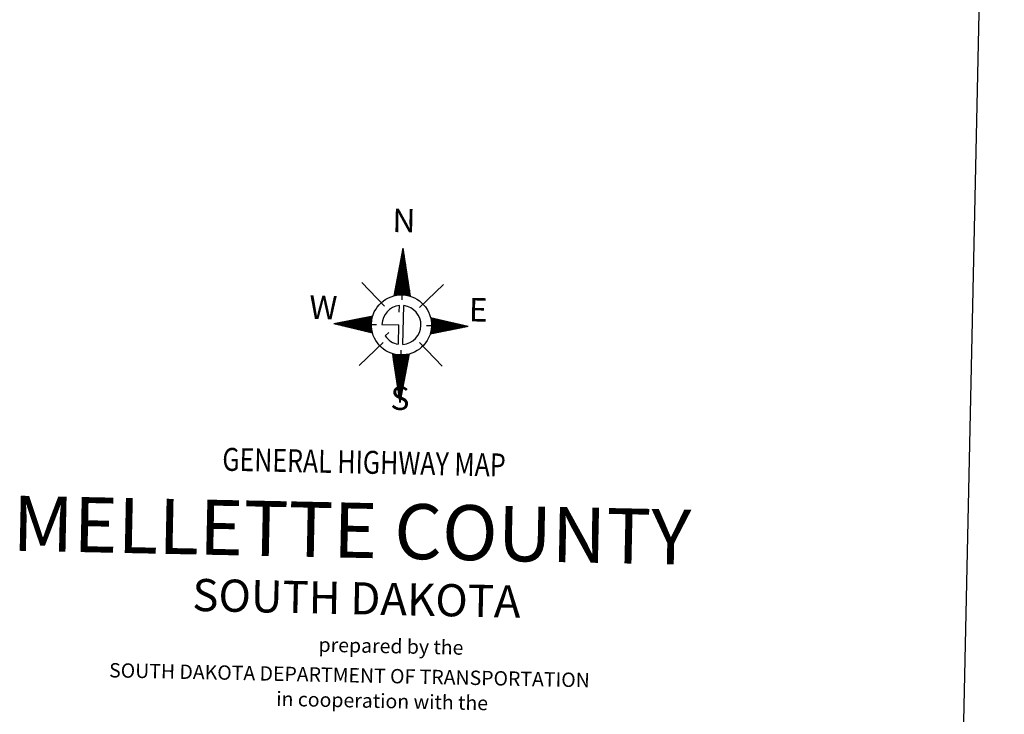
# Model space of a CAD drawing. Extents: x 953761 to 1405056, y 15751001 to 16138233.
# Drawn here: x 1331768 to 1402273, y 15799331 to 15849067 of the extents above; entities that cross this region are included whole.
import ezdxf
from ezdxf.enums import TextEntityAlignment as Align

# ---------------------------------------------------------------- set-up
doc = ezdxf.new("R2010")
doc.units = 0
doc.header["$MEASUREMENT"] = 0
for name, color, linetype in [('L23', 7, 'CONTINUOUS'), ('L24', 7, 'CONTINUOUS'), ('L25', 7, 'CONTINUOUS')]:
    doc.layers.add(name, color=color, linetype=linetype)
doc.styles.add('STYLE-CENTURYSCHOOLBOOK_70', font='CENTURYSCHOOLBOOK_702_B_L.shx')
doc.styles.add('STYLE-FONT007', font='font007.shx')

msp = doc.modelspace()

# ---------------------------------------------------------------- linework, layer by layer
at = {"layer": 'L23', "color": 7, "linetype": 'CONTINUOUS'}
for p, q in [((1398424, 15755651), (1402273, 15932491)), ((1357896, 15828543), (1356258, 15830252)), ((1360406, 15828458), (1362114, 15830096)), ((1356084, 15824313), (1357793, 15825951)), ((1362009, 15824255), (1360387, 15825947))]:
    msp.add_line(p, q, dxfattribs=at)
at = {"layer": 'L24', "color": 1, "linetype": 'CONTINUOUS'}
for p, q in [((1359210, 15832710), (1358558, 15829284)), ((1359225, 15832618), (1358592, 15829300)), ((1359210, 15832710), (1359735, 15829268)), ((1359239, 15832527), (1358625, 15829307)), ((1359254, 15832452), (1358650, 15829315)), ((1359261, 15832352), (1358683, 15829323)), ((1359276, 15832277), (1358717, 15829330)), ((1359290, 15832178), (1358750, 15829330)), ((1359305, 15832095), (1358783, 15829337)), ((1359320, 15832003), (1358808, 15829345)), ((1359334, 15831920), (1358841, 15829344)), ((1359341, 15831820), (1358874, 15829344)), ((1359355, 15831737), (1358908, 15829351)), ((1359370, 15831646), (1358933, 15829351)), ((1359385, 15831571), (1358966, 15829358)), ((1359400, 15831471), (1358991, 15829358)), ((1359414, 15831379), (1359024, 15829357)), ((1359429, 15831288), (1359057, 15829365)), ((1359444, 15831197), (1359090, 15829364)), ((1359450, 15831113), (1359115, 15829355)), ((1359465, 15831022), (1359148, 15829363)), ((1359479, 15830922), (1359182, 15829362)), ((1359494, 15830839), (1359215, 15829361)), ((1359509, 15830748), (1359239, 15829353)), ((1359515, 15830665), (1359264, 15829352)), ((1359538, 15830573), (1359297, 15829351)), ((1359545, 15830498), (1359330, 15829351)), ((1359560, 15830398), (1359363, 15829342)), ((1359574, 15830307), (1359388, 15829341)), ((1359589, 15830224), (1359413, 15829341)), ((1359604, 15830141), (1359446, 15829332)), ((1359619, 15830049), (1359479, 15829323)), ((1359625, 15829950), (1359504, 15829322)), ((1359640, 15829866), (1359537, 15829313)), ((1359654, 15829775), (1359562, 15829304)), ((1359140, 15829363), (1359133, 15829007)), ((1359669, 15829700), (1359595, 15829304)), ((1359675, 15829592), (1359620, 15829303)), ((1359690, 15829517), (1359652, 15829286)), ((1359705, 15829426), (1359677, 15829277)), ((1359720, 15829343), (1359710, 15829276)), ((1354274, 15827310), (1357053, 15827865)), ((1354348, 15827292), (1357044, 15827824)), ((1354414, 15827274), (1357035, 15827791)), ((1354488, 15827255), (1357027, 15827766)), ((1354554, 15827246), (1357018, 15827733)), ((1354628, 15827228), (1357009, 15827700)), ((1354694, 15827210), (1357000, 15827667)), ((1361187, 15827754), (1363884, 15827117)), ((1361195, 15827729), (1363817, 15827094)), ((1361202, 15827695), (1363742, 15827087)), ((1361210, 15827662), (1363667, 15827072)), ((1354274, 15827310), (1357028, 15826655)), ((1354760, 15827192), (1356991, 15827634)), ((1354834, 15827174), (1356990, 15827601)), ((1354900, 15827156), (1356981, 15827576)), ((1354975, 15827146), (1356980, 15827543)), ((1355041, 15827128), (1356971, 15827510)), ((1355115, 15827110), (1356971, 15827477)), ((1355189, 15827092), (1356962, 15827444)), ((1355255, 15827074), (1356961, 15827419)), ((1355321, 15827056), (1356952, 15827386)), ((1355379, 15827046), (1356960, 15827353)), ((1355453, 15827028), (1356951, 15827320)), ((1355527, 15827010), (1356950, 15827295)), ((1355593, 15826992), (1356950, 15827262)), ((1355668, 15826982), (1356949, 15827229)), ((1355733, 15826964), (1356948, 15827204)), ((1355808, 15826946), (1356948, 15827171)), ((1355882, 15826928), (1356947, 15827138)), ((1355948, 15826910), (1356947, 15827113)), ((1356014, 15826892), (1356954, 15827080)), ((1356088, 15826874), (1356945, 15827047)), ((1356162, 15826856), (1356953, 15827013)), ((1356228, 15826846), (1356961, 15826988)), ((1356294, 15826828), (1356960, 15826963)), ((1356950, 15827254), (1357314, 15827246)), ((1360893, 15827180), (1361257, 15827172)), ((1361162, 15826577), (1363184, 15826974)), ((1361217, 15827629), (1363601, 15827057)), ((1361217, 15827596), (1363526, 15827042)), ((1361224, 15827562), (1363459, 15827027)), ((1361232, 15827529), (1363393, 15827020)), ((1361236, 15826949), (1362053, 15826758)), ((1361238, 15827438), (1363176, 15826974)), ((1361239, 15827496), (1363318, 15827005)), ((1361239, 15827463), (1363243, 15826990)), ((1361245, 15826973), (1362127, 15826764)), ((1361246, 15827404), (1363109, 15826959)), ((1361246, 15827040), (1362261, 15826795)), ((1361246, 15827007), (1362186, 15826780)), ((1361251, 15827280), (1362827, 15826907)), ((1361252, 15827313), (1362902, 15826922)), ((1361253, 15827346), (1362976, 15826937)), ((1361254, 15827379), (1363043, 15826944)), ((1361255, 15827064), (1362336, 15826810)), ((1361256, 15827122), (1362477, 15826832)), ((1361256, 15827097), (1362394, 15826825)), ((1361257, 15827155), (1362552, 15826847)), ((1361258, 15827189), (1362618, 15826862)), ((1361259, 15827247), (1362752, 15826892)), ((1361259, 15827222), (1362693, 15826877)), ((1363184, 15826974), (1363884, 15827117)), ((1356368, 15826810), (1356968, 15826930)), ((1356426, 15826792), (1356967, 15826897)), ((1356500, 15826774), (1356975, 15826872)), ((1356575, 15826764), (1356982, 15826839)), ((1356641, 15826746), (1356990, 15826814)), ((1356715, 15826728), (1356989, 15826780)), ((1356789, 15826710), (1356997, 15826755)), ((1356847, 15826692), (1357005, 15826722)), ((1356921, 15826674), (1357012, 15826697)), ((1361163, 15826602), (1361212, 15826585)), ((1361171, 15826627), (1361287, 15826600)), ((1361180, 15826651), (1361354, 15826615)), ((1361189, 15826684), (1361428, 15826630)), ((1361198, 15826709), (1361495, 15826645)), ((1361199, 15826742), (1361570, 15826652)), ((1361208, 15826775), (1361636, 15826667)), ((1361217, 15826800), (1361703, 15826682)), ((1361225, 15826825), (1361770, 15826697)), ((1361226, 15826858), (1361845, 15826712)), ((1361227, 15826891), (1361919, 15826727)), ((1361236, 15826916), (1361986, 15826742)), ((1358455, 15825150), (1358521, 15824743)), ((1358480, 15825141), (1358471, 15825092)), ((1358505, 15825141), (1358477, 15825001)), ((1358538, 15825132), (1358492, 15824926)), ((1358563, 15825131), (1358507, 15824834)), ((1358620, 15825114), (1358536, 15824651)), ((1358653, 15825105), (1358543, 15824560)), ((1358678, 15825096), (1358557, 15824477)), ((1358711, 15825095), (1358572, 15824385)), ((1358744, 15825086), (1358587, 15824294)), ((1358769, 15825086), (1358601, 15824202)), ((1358802, 15825085), (1358608, 15824119)), ((1358827, 15825076), (1358623, 15824036)), ((1358860, 15825067), (1358637, 15823945)), ((1358893, 15825067), (1358652, 15823845)), ((1358918, 15825066), (1358667, 15823762)), ((1358951, 15825057), (1358681, 15823670)), ((1358976, 15825056), (1358688, 15823587)), ((1359009, 15825048), (1358703, 15823496)), ((1359042, 15825055), (1358717, 15823413)), ((1359067, 15825055), (1358732, 15823321)), ((1359100, 15825046), (1358747, 15823230)), ((1359125, 15825053), (1358753, 15823147)), ((1359158, 15825061), (1358768, 15823055)), ((1359191, 15825060), (1358782, 15822955)), ((1359224, 15825060), (1358797, 15822864)), ((1359257, 15825059), (1358812, 15822772)), ((1359282, 15825067), (1358818, 15822689)), ((1359316, 15825066), (1358833, 15822598)), ((1359349, 15825074), (1358848, 15822515)), ((1359374, 15825073), (1358862, 15822415)), ((1359407, 15825081), (1358877, 15822323)), ((1359440, 15825080), (1358884, 15822249)), ((1359473, 15825088), (1358907, 15822157)), ((1359499, 15825095), (1358913, 15822049)), ((1359532, 15825103), (1358928, 15821974)), ((1359565, 15825110), (1358942, 15821883)), ((1359598, 15825118), (1358957, 15821800)), ((1359632, 15825117), (1358972, 15821716)), ((1359665, 15825133), (1358978, 15821625)), ((1359058, 15825411), (1359050, 15825055)), ((1358521, 15824743), (1358978, 15821625))]:
    msp.add_line(p, q, dxfattribs=at)
msp.add_ellipse((1359103, 15827209), major_axis=(100, 2149), ratio=0.999961, dxfattribs=at)
at = {"layer": 'L25', "color": 140, "linetype": 'CONTINUOUS'}
for p, q in [((1358948, 15828124), (1358958, 15828596)), ((1359215, 15825814), (1359273, 15828598)), ((1357703, 15827238), (1358913, 15827213)), ((1358884, 15825829), (1358913, 15827213)), ((1357944, 15826437), (1358197, 15826681))]:
    msp.add_line(p, q, dxfattribs=at)
for start, end in [(96.01871, 178.40238), (274.47295, 83.12351), (213.6523, 260.78809)]:
    msp.add_arc((1359103, 15827209), 1397, start, end, dxfattribs=at)

# ---------------------------------------------------------------- texts
at = {"layer": 'L23', "color": 7, "linetype": 'CONTINUOUS', "style": 'STYLE-CENTURYSCHOOLBOOK_70'}
for s, height, width, p in [('GENERAL HIGHWAY MAP', 1640.63, 0.800182, (1346263, 15816777)), ('prepared by the', 1019.18, 1.003512, (1353161, 15803811)), ('SOUTH DAKOTA DEPARTMENT OF TRANSPORTATION', 1027.48, 0.99521, (1338163, 15801978)), ('in cooperation with the', 1019.18, 1.003415, (1350130, 15799938))]:
    msp.add_text(s, height=height, rotation=358.80334, dxfattribs=dict(at, width=width)).set_placement(p)
at = {"layer": 'L24', "color": 1, "linetype": 'CONTINUOUS', "style": 'STYLE-CENTURYSCHOOLBOOK_70'}
for s, height, width, p in [('MELLETTE COUNTY', 3944.13, 0.998372, (1331225, 15811049)), ('SOUTH DAKOTA', 2303.5, 0.997108, (1344114, 15806735))]:
    msp.add_text(s, height=height, rotation=358.80334, dxfattribs=dict(at, width=width)).set_placement(p)
at = {"layer": 'L25', "color": 140, "linetype": 'CONTINUOUS', "style": 'STYLE-FONT007'}
for s, height, width, p in [('N', 1674, 1.001099, (1359267, 15833844)), ('W', 1682, 0.997399, (1353497, 15827628)), ('E', 1682, 0.995655, (1364589, 15827455)), ('S', 1682, 1.004729, (1358983, 15821124))]:
    msp.add_text(s, height=height, rotation=358.80334, dxfattribs=dict(at, width=width)).set_placement(p, align=Align.CENTER)

doc.saveas('drawing.dxf')
